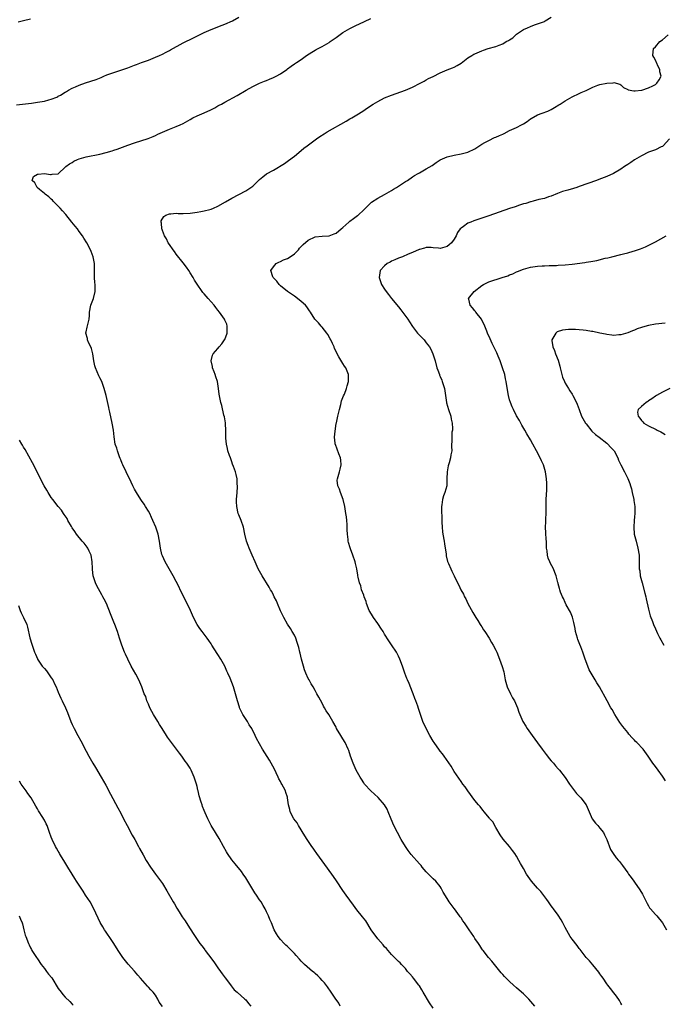
# Model space of a CAD drawing. Units: inches. Extents: x 2577000 to 2580000, y 1542000 to 1545000.
# Drawn here: x 2578318 to 2578503, y 1544567 to 1544851 of the extents above; entities that cross this region are included whole.
import ezdxf

# ---------------------------------------------------------------- set-up
doc = ezdxf.new("R2010")
doc.units = ezdxf.units.IN
doc.header["$MEASUREMENT"] = 0
doc.layers.add('LD25771542_10ft', color=82, linetype='Continuous')

msp = doc.modelspace()

# ---------------------------------------------------------------- linework, layer by layer
at = {"layer": 'LD25771542_10ft'}
for points, elevation in [([(2578317, 1544826.82), (2578321.31, 1544827.31), (2578323, 1544827.53), (2578323.66, 1544827.66), (2578325, 1544827.87), (2578326.26, 1544828.26), (2578327, 1544828.41), (2578328.54, 1544829), (2578328.86, 1544829.14), (2578329, 1544829.25), (2578329.61, 1544829.61), (2578331, 1544830.39), (2578331.36, 1544830.64), (2578331.95, 1544831), (2578333, 1544831.55), (2578333.95, 1544831.95), (2578335, 1544832.49), (2578336.87, 1544833.13), (2578338.4, 1544833.6), (2578339.9, 1544834.1), (2578341.33, 1544834.67), (2578342.11, 1544835), (2578343, 1544835.39), (2578343.61, 1544835.61), (2578345, 1544836.15), (2578347, 1544836.77), (2578349, 1544837.47), (2578351, 1544838.22), (2578351.55, 1544838.45), (2578353, 1544838.95), (2578355, 1544839.69), (2578357, 1544840.48), (2578358.2, 1544841), (2578359, 1544841.39), (2578360.05, 1544841.95), (2578361, 1544842.42), (2578361.37, 1544842.63), (2578365, 1544844.61), (2578367.93, 1544846.07), (2578369.67, 1544847), (2578371, 1544847.67), (2578373, 1544848.53), (2578376.21, 1544849.79), (2578377, 1544850.08), (2578379.17, 1544851), (2578381, 1544852.03)], 7770), ([(2578321, 1544851.44), (2578319.02, 1544850.98), (2578317.42, 1544850.58)], 7780), ([(2578437, 1544566.34), (2578435.91, 1544567.91), (2578434.13, 1544571), (2578433.69, 1544571.69), (2578433, 1544572.83), (2578432.88, 1544573), (2578431.3, 1544575), (2578431, 1544575.37), (2578430.24, 1544576.24), (2578429.61, 1544577), (2578429, 1544577.8), (2578427.84, 1544579), (2578427.47, 1544579.47), (2578427, 1544579.88), (2578426.46, 1544580.46), (2578425.84, 1544581), (2578425, 1544581.83), (2578423.55, 1544583.55), (2578423, 1544584.08), (2578422.61, 1544584.61), (2578421, 1544586.38), (2578420.54, 1544587), (2578419.93, 1544587.93), (2578419.14, 1544589), (2578417.54, 1544591.54), (2578416.67, 1544592.67), (2578415, 1544594.77), (2578414.04, 1544596.04), (2578411.93, 1544599), (2578411, 1544600.33), (2578409.12, 1544603.12), (2578408.3, 1544604.3), (2578407.79, 1544605), (2578405.82, 1544607.82), (2578405, 1544608.9), (2578403.49, 1544611), (2578403.3, 1544611.3), (2578403, 1544611.65), (2578402.46, 1544612.46), (2578402.05, 1544613), (2578400.69, 1544615), (2578400.06, 1544616.06), (2578398.2, 1544619), (2578397.77, 1544619.77), (2578396.89, 1544621), (2578395.82, 1544623), (2578395.67, 1544623.67), (2578395.31, 1544625), (2578395.06, 1544627), (2578395, 1544627.2), (2578394.51, 1544628.51), (2578394.4, 1544629), (2578393.87, 1544630.13), (2578393.4, 1544631), (2578393.24, 1544631.24), (2578393, 1544631.7), (2578392.51, 1544632.51), (2578392.35, 1544633), (2578391.77, 1544634.23), (2578391.25, 1544635.26), (2578389.84, 1544637.84), (2578387.86, 1544641), (2578386.13, 1544644.13), (2578385.73, 1544645), (2578384.71, 1544647), (2578384.03, 1544648.03), (2578383.49, 1544649), (2578382.2, 1544651), (2578381.78, 1544651.78), (2578381.24, 1544653), (2578381.18, 1544653.18), (2578380.61, 1544655), (2578380.08, 1544657), (2578379.46, 1544659), (2578379, 1544660.26), (2578378.49, 1544661.51), (2578377.85, 1544663), (2578377.56, 1544663.56), (2578376.96, 1544665), (2578375.81, 1544667), (2578375, 1544668.37), (2578373.93, 1544669.93), (2578373.27, 1544671), (2578373, 1544671.41), (2578372.34, 1544672.34), (2578371.92, 1544673), (2578371, 1544674.23), (2578370.44, 1544675), (2578369.79, 1544675.79), (2578369, 1544677), (2578367.95, 1544679), (2578367.65, 1544679.65), (2578367.08, 1544681), (2578366.14, 1544683), (2578364.14, 1544687), (2578363.79, 1544687.79), (2578363, 1544689.37), (2578362.13, 1544691), (2578361.71, 1544691.71), (2578360.91, 1544693), (2578359.76, 1544695), (2578359, 1544696.75), (2578358.9, 1544697), (2578358.87, 1544697.13), (2578358.43, 1544699), (2578358.17, 1544701), (2578357.8, 1544703), (2578357.12, 1544705), (2578356.26, 1544707), (2578355.87, 1544707.87), (2578355.34, 1544709), (2578355, 1544709.67), (2578354.17, 1544711), (2578353.71, 1544711.71), (2578353, 1544712.72), (2578352.79, 1544713), (2578351.49, 1544715), (2578351, 1544715.98), (2578350.46, 1544717), (2578350, 1544718), (2578348.52, 1544721), (2578347.6, 1544723), (2578347.44, 1544723.44), (2578347, 1544724.49), (2578346.87, 1544724.87), (2578346.68, 1544725.32), (2578346.09, 1544727), (2578345.86, 1544727.86), (2578345.43, 1544729), (2578345.09, 1544731.09), (2578344.92, 1544733), (2578344.57, 1544735), (2578343.84, 1544738.16), (2578343.67, 1544739), (2578343.57, 1544739.57), (2578342.75, 1544743), (2578342.18, 1544745), (2578341.5, 1544747), (2578341, 1544748.04), (2578340.66, 1544748.66), (2578340.23, 1544749.77), (2578339.68, 1544751), (2578339.54, 1544751.54), (2578339.25, 1544753), (2578338.97, 1544755), (2578338.53, 1544756.53), (2578338.35, 1544757), (2578337.72, 1544758.28), (2578337.42, 1544759), (2578337.38, 1544759.38), (2578336.93, 1544761), (2578336.93, 1544761.07), (2578337, 1544761.3), (2578337.29, 1544762.71), (2578337.88, 1544765), (2578337.99, 1544766.01), (2578338.04, 1544767), (2578338.4, 1544769), (2578339.11, 1544771), (2578339.61, 1544773), (2578339.66, 1544774.34), (2578339.6, 1544775), (2578339.53, 1544775.53), (2578339.48, 1544777), (2578339.48, 1544778.52), (2578339.39, 1544781), (2578339.05, 1544783), (2578338.48, 1544784.48), (2578338.31, 1544785), (2578337.22, 1544787), (2578336.34, 1544788.34), (2578335.95, 1544789), (2578335, 1544790.28), (2578334.5, 1544791), (2578333.83, 1544791.83), (2578332.95, 1544793), (2578331.16, 1544795.16), (2578330.22, 1544796.22), (2578329.54, 1544797), (2578327.56, 1544799), (2578327.31, 1544799.31), (2578327, 1544799.56), (2578326.27, 1544800.27), (2578325.26, 1544801), (2578325, 1544801.27), (2578323.59, 1544802.41), (2578322.9, 1544803), (2578322.29, 1544804.29), (2578321.47, 1544805), (2578321.91, 1544806.09), (2578323, 1544806.76), (2578323.17, 1544806.83), (2578325.03, 1544807.03), (2578326.72, 1544806.72), (2578327, 1544806.7), (2578327.25, 1544806.75), (2578329, 1544806.94), (2578329.08, 1544807), (2578331, 1544808.78), (2578331.22, 1544809), (2578332.25, 1544809.75), (2578333, 1544810.19), (2578333.49, 1544810.51), (2578334.5, 1544811), (2578335, 1544811.21), (2578337, 1544811.81), (2578341, 1544812.56), (2578342.78, 1544813), (2578344.49, 1544813.51), (2578345, 1544813.69), (2578345.99, 1544814.01), (2578349, 1544815.15), (2578351, 1544815.82), (2578354.91, 1544817.09), (2578356.37, 1544817.63), (2578357, 1544817.96), (2578357.72, 1544818.28), (2578359.06, 1544818.94), (2578361, 1544819.73), (2578363, 1544820.5), (2578364.13, 1544821), (2578365, 1544821.42), (2578367, 1544822.59), (2578367.73, 1544823), (2578369, 1544823.64), (2578371, 1544824.5), (2578372.1, 1544825), (2578372.73, 1544825.27), (2578374.08, 1544825.92), (2578375, 1544826.45), (2578375.36, 1544826.64), (2578375.97, 1544827), (2578377, 1544827.57), (2578380.53, 1544829.47), (2578383.16, 1544831), (2578385, 1544832.02), (2578387, 1544833.03), (2578388.38, 1544833.62), (2578389, 1544833.84), (2578389.82, 1544834.18), (2578391, 1544834.62), (2578391.78, 1544835), (2578393, 1544835.7), (2578394.81, 1544837), (2578395, 1544837.16), (2578396.06, 1544837.94), (2578397, 1544838.6), (2578397.65, 1544839), (2578399, 1544839.87), (2578400.51, 1544841), (2578402.03, 1544841.97), (2578403, 1544842.55), (2578403.29, 1544842.71), (2578405, 1544843.6), (2578407, 1544844.78), (2578407.33, 1544845), (2578409, 1544846.22), (2578411, 1544847.6), (2578413, 1544848.79), (2578414.47, 1544849.53), (2578417.22, 1544850.78), (2578419, 1544851.7)], 7760), ([(2578466.29, 1544567), (2578464.54, 1544569), (2578463, 1544570.48), (2578462.43, 1544571), (2578461, 1544572.27), (2578460.13, 1544573), (2578459, 1544574.09), (2578457.99, 1544575), (2578457.51, 1544575.51), (2578457, 1544576.12), (2578456.57, 1544576.57), (2578453.89, 1544579.89), (2578452.88, 1544581), (2578451.35, 1544583), (2578451.21, 1544583.21), (2578451, 1544583.46), (2578450.43, 1544584.43), (2578450.06, 1544585), (2578449, 1544586.46), (2578448.67, 1544587), (2578447.99, 1544587.99), (2578447.33, 1544589), (2578446.36, 1544590.36), (2578445.97, 1544591), (2578445.55, 1544591.55), (2578445, 1544592.41), (2578444.74, 1544592.74), (2578444.56, 1544593), (2578443.09, 1544595), (2578443, 1544595.15), (2578441.59, 1544597), (2578441, 1544598.01), (2578439.85, 1544599.85), (2578439.32, 1544601), (2578439, 1544601.46), (2578437.71, 1544603), (2578437, 1544603.63), (2578436.3, 1544604.3), (2578435, 1544605.64), (2578433.85, 1544607), (2578433.48, 1544607.48), (2578433, 1544607.98), (2578430.67, 1544610.67), (2578429.81, 1544611.81), (2578429, 1544612.95), (2578427.78, 1544615), (2578426.66, 1544617), (2578425.67, 1544619), (2578424.88, 1544620.88), (2578424.02, 1544623), (2578423.71, 1544623.71), (2578423, 1544625), (2578421.13, 1544627.13), (2578420.12, 1544628.12), (2578418.99, 1544629), (2578417.22, 1544631), (2578417, 1544631.31), (2578416.37, 1544632.37), (2578415.92, 1544633), (2578414.82, 1544635), (2578413.9, 1544637), (2578413.15, 1544639), (2578412.65, 1544640.65), (2578412.53, 1544641), (2578411.64, 1544643), (2578411, 1544644.05), (2578410.4, 1544645), (2578409.18, 1544647), (2578409, 1544647.36), (2578408.05, 1544649), (2578406.94, 1544651), (2578406.14, 1544652.14), (2578405.72, 1544653), (2578405.42, 1544653.42), (2578405, 1544654.28), (2578404.02, 1544656.02), (2578403.51, 1544657), (2578403, 1544657.97), (2578402.4, 1544659), (2578401.86, 1544659.86), (2578401.23, 1544661), (2578401, 1544661.44), (2578400.27, 1544663), (2578399.93, 1544663.93), (2578399.59, 1544665), (2578399.06, 1544667), (2578398.69, 1544668.69), (2578398.6, 1544669), (2578398.31, 1544670.31), (2578397.84, 1544671.84), (2578397.42, 1544673), (2578397, 1544673.88), (2578396.37, 1544675), (2578395.84, 1544675.84), (2578395, 1544677.09), (2578393.92, 1544679), (2578393, 1544680.9), (2578392.19, 1544683), (2578391.84, 1544683.84), (2578391.23, 1544685), (2578391, 1544685.41), (2578390.47, 1544686.47), (2578390.15, 1544687), (2578389.74, 1544687.74), (2578387.74, 1544691), (2578386.61, 1544693), (2578385.7, 1544695), (2578384.88, 1544697), (2578384, 1544699), (2578383.74, 1544699.74), (2578383.23, 1544701), (2578382.74, 1544703), (2578382.32, 1544705), (2578381.64, 1544707), (2578381, 1544708.57), (2578380.84, 1544709), (2578380.39, 1544711), (2578380.35, 1544712.35), (2578380.35, 1544713), (2578380.49, 1544715), (2578380.63, 1544716.63), (2578380.62, 1544717), (2578380.56, 1544717.44), (2578380.53, 1544719), (2578380.25, 1544720.25), (2578380.01, 1544721), (2578379.46, 1544722.54), (2578379.23, 1544723.23), (2578379, 1544723.85), (2578378.7, 1544724.7), (2578378.57, 1544725), (2578378.33, 1544725.67), (2578377.88, 1544727), (2578377.74, 1544727.74), (2578377.42, 1544729), (2578377.29, 1544730.71), (2578377.27, 1544731.27), (2578377.3, 1544733), (2578377.18, 1544734.82), (2578377.14, 1544735.14), (2578376.84, 1544736.84), (2578376.71, 1544737.29), (2578376.1, 1544740.1), (2578375.84, 1544741), (2578375.58, 1544742.42), (2578375.37, 1544743.37), (2578375.16, 1544745), (2578374.83, 1544747), (2578374.37, 1544748.37), (2578374.2, 1544749), (2578373.86, 1544749.86), (2578373.44, 1544751), (2578373.39, 1544751.39), (2578373.04, 1544753), (2578373.41, 1544754.59), (2578373.59, 1544755), (2578375, 1544756.52), (2578375.36, 1544757), (2578376.13, 1544757.87), (2578376.92, 1544759), (2578377, 1544759.17), (2578377.61, 1544761), (2578377.6, 1544762.4), (2578377.65, 1544763), (2578377.52, 1544763.52), (2578377, 1544764.74), (2578376.88, 1544765), (2578375.48, 1544767), (2578375, 1544767.61), (2578374.35, 1544768.35), (2578373.89, 1544769), (2578372.15, 1544771), (2578371.58, 1544771.58), (2578371, 1544772.3), (2578370.66, 1544772.66), (2578370.44, 1544773), (2578369, 1544775.06), (2578368.25, 1544776.25), (2578367.88, 1544777), (2578367, 1544778.33), (2578366.58, 1544779), (2578365.94, 1544779.94), (2578365, 1544781.2), (2578363, 1544783.72), (2578362.47, 1544784.47), (2578362.05, 1544785), (2578361, 1544786.51), (2578360.68, 1544787), (2578360.15, 1544788.15), (2578359.61, 1544789), (2578359, 1544790.55), (2578358.89, 1544790.89), (2578358.82, 1544791), (2578358.71, 1544792.71), (2578358.6, 1544793), (2578358.65, 1544793.35), (2578359.38, 1544794.62), (2578360.02, 1544795), (2578361, 1544795.4), (2578361.39, 1544795.39), (2578363, 1544795.54), (2578363.5, 1544795.5), (2578365, 1544795.47), (2578367, 1544795.52), (2578367.63, 1544795.63), (2578369, 1544795.8), (2578370.04, 1544796.04), (2578371, 1544796.18), (2578372.64, 1544796.64), (2578373, 1544796.7), (2578373.75, 1544797), (2578375, 1544797.59), (2578377.17, 1544798.83), (2578379, 1544799.84), (2578383, 1544801.97), (2578383.62, 1544802.38), (2578384.5, 1544803), (2578385, 1544803.38), (2578386.68, 1544805), (2578387, 1544805.29), (2578387.94, 1544806.06), (2578389, 1544806.86), (2578391, 1544807.99), (2578394.12, 1544809.88), (2578395.29, 1544810.71), (2578397, 1544811.97), (2578398.27, 1544813), (2578399.74, 1544814.26), (2578400.69, 1544815), (2578403.4, 1544817), (2578404.34, 1544817.66), (2578405.55, 1544818.45), (2578406.48, 1544819), (2578411.89, 1544822.11), (2578413, 1544822.7), (2578413.53, 1544823), (2578415, 1544823.88), (2578416.72, 1544825), (2578418.06, 1544825.94), (2578419.73, 1544827), (2578421, 1544827.76), (2578423, 1544828.78), (2578425, 1544829.59), (2578429, 1544831), (2578431, 1544831.87), (2578433.21, 1544833), (2578434.35, 1544833.65), (2578435, 1544833.98), (2578435.65, 1544834.35), (2578437, 1544834.99), (2578439, 1544836), (2578441, 1544836.86), (2578442.54, 1544837.46), (2578443, 1544837.67), (2578443.89, 1544838.11), (2578445, 1544838.8), (2578447, 1544840.32), (2578448.08, 1544841), (2578448.66, 1544841.34), (2578449, 1544841.5), (2578451, 1544842.35), (2578451.5, 1544842.5), (2578452.85, 1544843), (2578455, 1544843.6), (2578456.01, 1544844.01), (2578457, 1544844.36), (2578458.05, 1544845), (2578458.69, 1544845.31), (2578459, 1544845.55), (2578459.89, 1544846.11), (2578461, 1544847.11), (2578463, 1544848.48), (2578464.11, 1544849), (2578465, 1544849.39), (2578466.16, 1544849.84), (2578467, 1544850.1), (2578467.63, 1544850.37), (2578469, 1544850.85), (2578469.28, 1544851), (2578471, 1544852.05)], 7750), ([(2578491.32, 1544567.32), (2578491, 1544567.85), (2578490.61, 1544568.61), (2578489.83, 1544569.83), (2578489, 1544570.81), (2578488.06, 1544572.06), (2578487.29, 1544573), (2578487, 1544573.38), (2578485.9, 1544575), (2578485.56, 1544575.56), (2578485, 1544576.31), (2578484.72, 1544576.72), (2578483, 1544578.85), (2578481.99, 1544579.99), (2578481, 1544581.03), (2578479.28, 1544583.28), (2578479, 1544583.61), (2578478.43, 1544584.43), (2578477, 1544586.28), (2578476.48, 1544587), (2578475.91, 1544587.91), (2578475, 1544589.65), (2578474.32, 1544591), (2578473.85, 1544591.84), (2578473, 1544593.22), (2578471.65, 1544595), (2578471.39, 1544595.39), (2578471, 1544595.9), (2578470.2, 1544597), (2578469.74, 1544597.74), (2578468.01, 1544600.01), (2578467.04, 1544601), (2578465.29, 1544603), (2578464.32, 1544604.32), (2578463.9, 1544605), (2578463, 1544606.63), (2578462.09, 1544608.09), (2578461.66, 1544609), (2578461, 1544610.18), (2578460.48, 1544611), (2578459.86, 1544611.86), (2578459.01, 1544613), (2578457.14, 1544615.14), (2578456.31, 1544616.31), (2578455, 1544618.49), (2578454.12, 1544620.12), (2578453.32, 1544621), (2578453.2, 1544621.2), (2578451.64, 1544623), (2578451.38, 1544623.38), (2578451, 1544623.8), (2578450.48, 1544624.48), (2578450.03, 1544625), (2578449, 1544626.29), (2578447, 1544629.02), (2578446.18, 1544630.18), (2578445.52, 1544631), (2578445, 1544631.69), (2578443, 1544634.65), (2578442.12, 1544636.12), (2578440.17, 1544639), (2578439.67, 1544639.67), (2578439, 1544640.49), (2578438.78, 1544640.78), (2578437.22, 1544643), (2578437, 1544643.34), (2578436.03, 1544645), (2578434.94, 1544647), (2578434.03, 1544649), (2578433.37, 1544651), (2578432.75, 1544652.75), (2578432.55, 1544653.45), (2578431.95, 1544655), (2578431.66, 1544655.66), (2578431.2, 1544657), (2578431, 1544657.49), (2578430.02, 1544660.02), (2578429.58, 1544661), (2578429.43, 1544661.43), (2578428.78, 1544663), (2578428.35, 1544664.35), (2578428.11, 1544665), (2578427.41, 1544667), (2578427, 1544667.88), (2578426.37, 1544669), (2578425, 1544671.13), (2578424.23, 1544672.23), (2578423, 1544674.24), (2578422.55, 1544675), (2578421.91, 1544675.91), (2578421.19, 1544677), (2578421, 1544677.24), (2578419.76, 1544679), (2578419.46, 1544679.46), (2578418.72, 1544680.72), (2578418.59, 1544681), (2578417.79, 1544683), (2578417.64, 1544683.64), (2578417.13, 1544685), (2578417, 1544685.39), (2578416.38, 1544687), (2578416.13, 1544688.13), (2578415.72, 1544689), (2578415.37, 1544690.63), (2578415.31, 1544691), (2578415.25, 1544691.25), (2578414.99, 1544692.99), (2578414.61, 1544694.61), (2578414.5, 1544695), (2578413.85, 1544697), (2578413.17, 1544698.83), (2578413.06, 1544699.06), (2578412.59, 1544700.59), (2578412.54, 1544701), (2578412.51, 1544701.49), (2578412.29, 1544703), (2578412.23, 1544704.23), (2578412.22, 1544705), (2578412.19, 1544705.81), (2578412.11, 1544707), (2578411.98, 1544707.98), (2578411.87, 1544709), (2578411.56, 1544711), (2578411.04, 1544713), (2578410.3, 1544715), (2578410.01, 1544716.01), (2578409.55, 1544717), (2578409.37, 1544718.63), (2578409.4, 1544719), (2578409.63, 1544719.63), (2578410.02, 1544721), (2578410.2, 1544721.8), (2578410.51, 1544723), (2578410.36, 1544724.36), (2578410.27, 1544725), (2578409.78, 1544726.22), (2578408.83, 1544728.83), (2578408.79, 1544729), (2578408.78, 1544729.22), (2578408.59, 1544731), (2578408.71, 1544732.71), (2578409.08, 1544734.92), (2578409.1, 1544735.1), (2578409.53, 1544737), (2578409.81, 1544738.19), (2578409.99, 1544739), (2578410.37, 1544740.37), (2578410.58, 1544741.42), (2578411.14, 1544742.86), (2578411.4, 1544743.4), (2578412.03, 1544745), (2578412.24, 1544745.76), (2578412.64, 1544747), (2578412.63, 1544749), (2578411.8, 1544751), (2578411.47, 1544751.47), (2578411, 1544752.22), (2578410.66, 1544752.66), (2578409.85, 1544754.15), (2578409.2, 1544755.2), (2578409, 1544755.67), (2578408.55, 1544756.55), (2578408.43, 1544757), (2578408, 1544758), (2578407.52, 1544759), (2578407.35, 1544759.35), (2578406.61, 1544760.61), (2578406.37, 1544761), (2578405, 1544762.69), (2578404.72, 1544763), (2578403.93, 1544763.93), (2578402.93, 1544765), (2578401.64, 1544767), (2578401.37, 1544767.37), (2578401, 1544767.94), (2578400.56, 1544768.56), (2578400.23, 1544769), (2578399, 1544770.1), (2578397.89, 1544771), (2578397, 1544771.58), (2578395, 1544772.99), (2578393, 1544774.65), (2578392.62, 1544775), (2578391.92, 1544775.92), (2578390.91, 1544777), (2578390.84, 1544777.16), (2578390.26, 1544779), (2578391, 1544780.13), (2578391.78, 1544781), (2578392.55, 1544781.45), (2578393, 1544781.63), (2578393.9, 1544782.1), (2578395, 1544782.52), (2578395.8, 1544783), (2578397, 1544783.86), (2578398.17, 1544785), (2578398.52, 1544785.48), (2578399.49, 1544786.51), (2578401, 1544787.81), (2578403, 1544788.7), (2578405, 1544788.95), (2578407, 1544789.06), (2578408.44, 1544789.56), (2578409, 1544789.78), (2578410.47, 1544791), (2578411, 1544791.4), (2578412.71, 1544793), (2578412.87, 1544793.13), (2578413, 1544793.2), (2578414.01, 1544794), (2578415.16, 1544794.84), (2578415.36, 1544795), (2578417, 1544796.55), (2578417.53, 1544797), (2578418.22, 1544797.78), (2578419, 1544798.53), (2578419.26, 1544798.74), (2578421, 1544799.89), (2578422.97, 1544800.97), (2578424.26, 1544801.74), (2578425, 1544802.12), (2578425.53, 1544802.47), (2578426.46, 1544803), (2578427, 1544803.33), (2578429, 1544804.64), (2578429.59, 1544805), (2578431, 1544806.04), (2578431.6, 1544806.4), (2578432.69, 1544807), (2578433, 1544807.2), (2578435, 1544808.3), (2578436.66, 1544809.34), (2578437.82, 1544810.18), (2578439.03, 1544810.97), (2578441, 1544811.76), (2578443, 1544812.25), (2578445, 1544812.62), (2578447, 1544813.15), (2578449, 1544814.11), (2578449.53, 1544814.47), (2578451, 1544815.4), (2578451.89, 1544815.89), (2578453, 1544816.54), (2578454.68, 1544817.32), (2578455, 1544817.43), (2578456.07, 1544817.93), (2578457, 1544818.33), (2578457.45, 1544818.55), (2578459, 1544819.36), (2578461, 1544820.28), (2578462.4, 1544821), (2578463, 1544821.33), (2578464.02, 1544821.98), (2578465, 1544822.71), (2578465.18, 1544822.82), (2578467, 1544823.86), (2578468.36, 1544824.36), (2578469.99, 1544825), (2578471, 1544825.48), (2578471.97, 1544826.03), (2578473.22, 1544826.78), (2578473.58, 1544827), (2578475, 1544827.92), (2578477, 1544829.09), (2578479, 1544830.02), (2578479.65, 1544830.35), (2578481, 1544830.92), (2578483, 1544831.89), (2578484.45, 1544832.45), (2578485, 1544832.62), (2578487, 1544833.03), (2578488.87, 1544833.13), (2578489, 1544833.22), (2578490.71, 1544832.71), (2578491, 1544832.5), (2578491.82, 1544831.82), (2578493, 1544831.19), (2578493.1, 1544831.1), (2578494.77, 1544830.77), (2578495, 1544830.8), (2578495.14, 1544830.86), (2578497, 1544830.97), (2578497.1, 1544831), (2578499, 1544831.64), (2578500.25, 1544832.25), (2578501, 1544832.66), (2578501.43, 1544833), (2578502.03, 1544833.97), (2578502.62, 1544835), (2578502.31, 1544836.31), (2578502.24, 1544837), (2578501.81, 1544837.81), (2578501.26, 1544839), (2578501.21, 1544839.21), (2578501, 1544839.69), (2578500.5, 1544840.5), (2578500.23, 1544841), (2578500.47, 1544843), (2578501, 1544843.54), (2578502.31, 1544845), (2578503, 1544845.53), (2578504.67, 1544847)], 7740), ([(2578505.03, 1544817), (2578503.21, 1544815), (2578503, 1544814.81), (2578502.67, 1544814.67), (2578501, 1544813.85), (2578500.42, 1544813.58), (2578499, 1544813.11), (2578497, 1544812.05), (2578495, 1544810.91), (2578493.88, 1544810.12), (2578493, 1544809.58), (2578492.12, 1544809), (2578491, 1544808.2), (2578488.95, 1544807), (2578487, 1544806.16), (2578484.74, 1544805.26), (2578483.98, 1544805), (2578479, 1544803.2), (2578478.38, 1544803), (2578477.36, 1544802.64), (2578475.78, 1544802.22), (2578475, 1544801.98), (2578474.24, 1544801.76), (2578472.8, 1544801.2), (2578471, 1544800.45), (2578470.22, 1544800.22), (2578469, 1544799.8), (2578467.46, 1544799.46), (2578465.76, 1544799), (2578465.15, 1544798.85), (2578465, 1544798.82), (2578463.63, 1544798.37), (2578463, 1544798.22), (2578461.86, 1544797.86), (2578460.6, 1544797.4), (2578459, 1544796.86), (2578453, 1544794.74), (2578451, 1544794.07), (2578448.67, 1544793.33), (2578447.78, 1544793), (2578447, 1544792.66), (2578445.71, 1544791.71), (2578445, 1544791.23), (2578444.78, 1544791), (2578444.01, 1544789.99), (2578443.58, 1544789), (2578443, 1544788.02), (2578442.22, 1544787), (2578441.62, 1544786.38), (2578441, 1544785.95), (2578439, 1544785.39), (2578438.54, 1544785.46), (2578437, 1544785.53), (2578436.37, 1544785.63), (2578435, 1544785.63), (2578434.49, 1544785.51), (2578433, 1544785.09), (2578432.95, 1544785.05), (2578431, 1544784.19), (2578429.75, 1544783.75), (2578428.1, 1544783), (2578427.31, 1544782.69), (2578427, 1544782.59), (2578425.92, 1544782.08), (2578425, 1544781.68), (2578424.55, 1544781.45), (2578423.73, 1544781), (2578423, 1544780.4), (2578421.73, 1544779), (2578421.6, 1544778.4), (2578421.41, 1544777), (2578422.1, 1544775), (2578423, 1544773.68), (2578423.44, 1544773), (2578424.13, 1544772.13), (2578424.99, 1544771), (2578427, 1544768.53), (2578427.71, 1544767.71), (2578429.42, 1544765.42), (2578429.67, 1544765), (2578430.21, 1544764.21), (2578431, 1544762.93), (2578432.51, 1544761), (2578433, 1544760.41), (2578433.71, 1544759.71), (2578434.34, 1544759), (2578435, 1544758.14), (2578435.92, 1544757), (2578436.32, 1544756.32), (2578436.92, 1544755), (2578437.52, 1544753), (2578438.04, 1544751), (2578438.32, 1544750.32), (2578438.78, 1544749), (2578438.85, 1544748.85), (2578439, 1544748.45), (2578439.45, 1544747.45), (2578439.61, 1544747), (2578439.85, 1544746.15), (2578440.23, 1544745), (2578440.55, 1544743), (2578440.82, 1544741), (2578440.85, 1544740.85), (2578441.38, 1544739), (2578442.07, 1544737), (2578442.21, 1544736.21), (2578442.49, 1544735), (2578442.55, 1544733.45), (2578442.5, 1544733), (2578442.38, 1544732.38), (2578442.33, 1544731), (2578442.38, 1544729.62), (2578442.3, 1544729), (2578442.27, 1544728.27), (2578442.31, 1544727), (2578442.08, 1544725.92), (2578441.94, 1544725), (2578441.55, 1544723.55), (2578441.26, 1544722.74), (2578440.98, 1544721.02), (2578440.94, 1544719), (2578440.87, 1544717), (2578440.31, 1544715), (2578439.91, 1544714.09), (2578439.64, 1544713), (2578439.51, 1544711.51), (2578439.4, 1544711), (2578439.38, 1544710.62), (2578439.45, 1544707), (2578439.49, 1544706.51), (2578439.54, 1544705), (2578439.7, 1544703.7), (2578439.81, 1544703), (2578440.16, 1544701), (2578440.26, 1544700.26), (2578440.72, 1544697.28), (2578440.76, 1544696.76), (2578441.15, 1544695.15), (2578441.41, 1544694.59), (2578442.06, 1544693), (2578442.37, 1544692.37), (2578442.99, 1544691), (2578443.94, 1544689), (2578444.35, 1544688.35), (2578444.99, 1544687), (2578445.71, 1544685.71), (2578445.99, 1544685), (2578446.35, 1544684.35), (2578447.01, 1544683), (2578448.42, 1544680.42), (2578449.3, 1544679), (2578449.85, 1544678.15), (2578450.55, 1544677), (2578450.71, 1544676.71), (2578451, 1544676.3), (2578451.49, 1544675.49), (2578451.87, 1544675), (2578453.13, 1544673), (2578453.78, 1544671.78), (2578454.28, 1544671), (2578455, 1544669.62), (2578455.3, 1544669), (2578456.13, 1544667), (2578456.89, 1544664.89), (2578457.29, 1544663.29), (2578457.76, 1544661), (2578458.32, 1544659), (2578459.23, 1544657), (2578459.85, 1544655.85), (2578460.36, 1544655), (2578461, 1544653.59), (2578461.25, 1544653), (2578461.68, 1544651.68), (2578461.95, 1544651), (2578462.85, 1544649), (2578463.69, 1544647.69), (2578464.09, 1544647), (2578465, 1544645.69), (2578465.45, 1544645), (2578467, 1544642.88), (2578468.41, 1544641), (2578468.65, 1544640.65), (2578469.5, 1544639.5), (2578469.92, 1544639), (2578470.38, 1544638.38), (2578471, 1544637.71), (2578471.6, 1544637), (2578472.22, 1544636.22), (2578473, 1544635.41), (2578473.34, 1544635), (2578475, 1544632.89), (2578476.25, 1544631), (2578477.4, 1544629.4), (2578477.73, 1544629), (2578478.28, 1544628.28), (2578479.52, 1544627), (2578481.04, 1544625), (2578481.61, 1544623.61), (2578481.92, 1544623), (2578482.81, 1544621), (2578483.76, 1544619.76), (2578484.39, 1544619), (2578485, 1544618.32), (2578486, 1544617), (2578486.34, 1544616.34), (2578486.98, 1544615), (2578488.1, 1544612.1), (2578488.86, 1544611), (2578489.7, 1544609.7), (2578490.34, 1544609), (2578490.63, 1544608.63), (2578491.47, 1544607.47), (2578493, 1544605.4), (2578493.26, 1544605), (2578494.04, 1544604.04), (2578494.76, 1544603), (2578495, 1544602.71), (2578496.53, 1544600.53), (2578497.27, 1544599.27), (2578498.59, 1544596.59), (2578499, 1544595.84), (2578499.33, 1544595.33), (2578499.57, 1544595), (2578501, 1544593.36), (2578501.36, 1544593), (2578503.05, 1544591), (2578504.23, 1544589)], 7730), ([(2578503.87, 1544631.87), (2578503.21, 1544633), (2578503, 1544633.31), (2578501.81, 1544635), (2578501, 1544636.07), (2578500.26, 1544637), (2578498.94, 1544639), (2578497.47, 1544641), (2578495.6, 1544643), (2578495.29, 1544643.29), (2578495, 1544643.63), (2578494.33, 1544644.33), (2578493.37, 1544645.37), (2578493, 1544645.83), (2578491.6, 1544647.6), (2578490.78, 1544648.78), (2578489.33, 1544651), (2578488.49, 1544652.49), (2578488.15, 1544653), (2578487.07, 1544655), (2578484.86, 1544659), (2578484.12, 1544660.12), (2578483.67, 1544661), (2578482.48, 1544663), (2578481.95, 1544663.95), (2578481.5, 1544665), (2578480.76, 1544667), (2578480.07, 1544669), (2578479.49, 1544670.51), (2578479.2, 1544671.2), (2578478.64, 1544672.64), (2578478.53, 1544673), (2578477.97, 1544675), (2578477.84, 1544675.84), (2578477.54, 1544677.54), (2578477.12, 1544679.12), (2578476.5, 1544680.5), (2578475.32, 1544682.68), (2578475, 1544683.32), (2578474.49, 1544684.49), (2578474.2, 1544685), (2578473.66, 1544686.34), (2578473.43, 1544687), (2578473.37, 1544687.37), (2578473, 1544688.69), (2578472.94, 1544688.94), (2578472.87, 1544689.13), (2578472.41, 1544691), (2578472.01, 1544692.01), (2578471.59, 1544693), (2578470.72, 1544694.72), (2578470.61, 1544695), (2578470.11, 1544696.11), (2578469.89, 1544697), (2578469.79, 1544698.21), (2578469.63, 1544699), (2578469.58, 1544699.58), (2578469.58, 1544701), (2578469.53, 1544701.53), (2578469.41, 1544703.41), (2578469.35, 1544705), (2578469.44, 1544706.56), (2578469.47, 1544707.47), (2578469.57, 1544709), (2578469.56, 1544709.56), (2578469.56, 1544711), (2578469.52, 1544713), (2578469.58, 1544714.42), (2578469.68, 1544715.68), (2578469.73, 1544717), (2578469.71, 1544717.71), (2578469.63, 1544719), (2578469.31, 1544721), (2578468.74, 1544723), (2578468.17, 1544724.16), (2578467.8, 1544725), (2578466.7, 1544727), (2578465.65, 1544729), (2578465, 1544730.2), (2578463.98, 1544731.98), (2578463.34, 1544733), (2578462.49, 1544734.49), (2578462.19, 1544735), (2578461.8, 1544735.8), (2578461, 1544737.13), (2578460.1, 1544739), (2578459.73, 1544739.73), (2578459.23, 1544741), (2578459, 1544741.71), (2578458.66, 1544743), (2578458.22, 1544745.78), (2578458.05, 1544747), (2578457.84, 1544747.84), (2578457.58, 1544749), (2578456.97, 1544751), (2578456.27, 1544753), (2578455.69, 1544754.31), (2578455.29, 1544755.29), (2578454.47, 1544757), (2578454.02, 1544758.02), (2578453.35, 1544759.35), (2578452.66, 1544761), (2578452.47, 1544761.53), (2578451.89, 1544763), (2578450.87, 1544765), (2578449.28, 1544767), (2578449.19, 1544767.19), (2578449, 1544767.4), (2578448.3, 1544768.3), (2578447.64, 1544769), (2578447.22, 1544770.78), (2578447.2, 1544771), (2578448.82, 1544773), (2578451, 1544774.73), (2578451.45, 1544775), (2578453, 1544775.75), (2578456.83, 1544777), (2578458.5, 1544777.5), (2578459, 1544777.76), (2578459.94, 1544778.06), (2578461, 1544778.65), (2578461.27, 1544778.73), (2578463, 1544779.44), (2578465, 1544779.96), (2578467, 1544780.23), (2578468.33, 1544780.33), (2578469, 1544780.4), (2578470.43, 1544780.43), (2578471, 1544780.48), (2578472.49, 1544780.49), (2578473, 1544780.53), (2578475, 1544780.63), (2578477, 1544780.84), (2578480.65, 1544781.34), (2578481, 1544781.41), (2578482.4, 1544781.6), (2578483, 1544781.74), (2578484.09, 1544781.91), (2578486.55, 1544782.55), (2578487.29, 1544782.71), (2578488.43, 1544783), (2578491, 1544783.61), (2578491.83, 1544783.83), (2578493, 1544784.11), (2578494.59, 1544784.59), (2578495, 1544784.7), (2578496.73, 1544785.27), (2578498.15, 1544785.85), (2578499.51, 1544786.49), (2578501, 1544787.26), (2578504.09, 1544789)], 7720), ([(2578503.83, 1544763.83), (2578501, 1544763.54), (2578499, 1544763.19), (2578497.27, 1544762.73), (2578497, 1544762.63), (2578495.77, 1544762.23), (2578495, 1544761.85), (2578494.35, 1544761.65), (2578493, 1544761.03), (2578491, 1544760.48), (2578490.46, 1544760.46), (2578489, 1544760.32), (2578488.42, 1544760.42), (2578487, 1544760.53), (2578486.65, 1544760.65), (2578485, 1544760.98), (2578483, 1544761.41), (2578482.54, 1544761.46), (2578481, 1544761.75), (2578480.18, 1544761.82), (2578479, 1544761.97), (2578477.98, 1544762.02), (2578477, 1544762.05), (2578475.97, 1544762.03), (2578474.19, 1544761.81), (2578472.7, 1544761.3), (2578472.3, 1544761), (2578471.48, 1544759.48), (2578471.15, 1544759), (2578471.13, 1544758.87), (2578471.45, 1544757), (2578471.96, 1544755.96), (2578472.23, 1544755), (2578473, 1544753.14), (2578473.48, 1544751.48), (2578473.57, 1544751), (2578474.05, 1544749), (2578474.26, 1544748.26), (2578474.76, 1544747), (2578475, 1544746.52), (2578475.91, 1544745), (2578476.33, 1544744.33), (2578477, 1544743.38), (2578477.25, 1544743), (2578478.27, 1544741), (2578478.48, 1544740.48), (2578478.99, 1544739), (2578479.74, 1544737), (2578480.85, 1544735), (2578481, 1544734.79), (2578482.7, 1544732.7), (2578483.75, 1544731.75), (2578484.8, 1544731), (2578487, 1544729.27), (2578487.33, 1544729), (2578488.07, 1544728.07), (2578489, 1544727.12), (2578489.1, 1544727), (2578490.16, 1544725), (2578490.37, 1544724.37), (2578491.02, 1544723.02), (2578492.04, 1544721), (2578493.07, 1544719.07), (2578493.67, 1544717.67), (2578493.8, 1544717), (2578494.07, 1544716.07), (2578494.27, 1544715), (2578494.73, 1544713), (2578494.76, 1544712.76), (2578495.07, 1544711), (2578495.08, 1544709), (2578495, 1544708.03), (2578494.89, 1544707), (2578494.75, 1544705), (2578494.91, 1544703), (2578495.4, 1544701), (2578495.97, 1544699), (2578496.27, 1544697), (2578496.3, 1544696.3), (2578496.28, 1544693.72), (2578496.34, 1544693), (2578496.46, 1544692.46), (2578496.64, 1544691), (2578497.15, 1544689), (2578497.98, 1544686.02), (2578498.21, 1544685), (2578498.34, 1544684.34), (2578499, 1544681.44), (2578499.52, 1544679.52), (2578500.18, 1544677.82), (2578500.47, 1544677), (2578501, 1544675.7), (2578501.58, 1544674.42), (2578502.28, 1544673), (2578502.57, 1544672.57), (2578503.46, 1544671)], 7710), ([(2578505.14, 1544745), (2578503, 1544743.94), (2578501.35, 1544743), (2578501, 1544742.79), (2578500, 1544742), (2578499, 1544741.41), (2578498.76, 1544741.24), (2578498.3, 1544741), (2578497, 1544739.86), (2578495.98, 1544739), (2578495.85, 1544738.15), (2578495.99, 1544737), (2578496.5, 1544736.5), (2578497, 1544735.75), (2578497.36, 1544735.36), (2578497.65, 1544735), (2578499, 1544734.26), (2578501.19, 1544733.19), (2578501.51, 1544733), (2578502.53, 1544732.53), (2578503, 1544732.23), (2578503.79, 1544731.79)], 7700), ([(2578410.19, 1544567), (2578409.78, 1544567.78), (2578408.75, 1544569.25), (2578407.61, 1544571), (2578406.57, 1544572.57), (2578405.68, 1544573.68), (2578405, 1544574.4), (2578404.47, 1544575), (2578403.75, 1544575.75), (2578403, 1544576.38), (2578402.68, 1544576.68), (2578402.25, 1544577), (2578399.93, 1544579), (2578399, 1544579.91), (2578398.5, 1544580.5), (2578397.56, 1544581.56), (2578397, 1544582.1), (2578395.6, 1544583.6), (2578395, 1544584.12), (2578394.57, 1544584.57), (2578394.08, 1544585), (2578393, 1544586.2), (2578392.35, 1544587), (2578391.85, 1544587.85), (2578391.23, 1544589), (2578390.43, 1544591), (2578389.98, 1544591.98), (2578389.58, 1544593), (2578389, 1544594.19), (2578388.56, 1544595), (2578387.97, 1544595.97), (2578387.4, 1544597), (2578387, 1544597.65), (2578386.13, 1544599), (2578385.66, 1544599.66), (2578383.56, 1544603), (2578383, 1544603.93), (2578382.3, 1544605), (2578381.77, 1544605.77), (2578379.99, 1544607.99), (2578379, 1544609.17), (2578377.72, 1544611), (2578377.44, 1544611.44), (2578376.56, 1544613), (2578375.3, 1544615.3), (2578374.55, 1544616.55), (2578374.25, 1544617), (2578373.07, 1544619), (2578372.41, 1544620.41), (2578372.08, 1544621), (2578371.3, 1544622.7), (2578371, 1544623.4), (2578370.56, 1544624.56), (2578370.4, 1544625), (2578370.19, 1544625.81), (2578369.6, 1544627.6), (2578369.32, 1544629), (2578369.24, 1544629.24), (2578369, 1544630.29), (2578368.82, 1544631), (2578368.16, 1544633), (2578367.31, 1544635), (2578367, 1544635.57), (2578366.42, 1544636.42), (2578366.06, 1544637), (2578365.59, 1544637.59), (2578365, 1544638.45), (2578364.59, 1544639), (2578363.88, 1544639.88), (2578363.08, 1544641), (2578361.57, 1544643), (2578361.31, 1544643.31), (2578361, 1544643.76), (2578360.47, 1544644.47), (2578360.18, 1544645), (2578358.93, 1544647), (2578358.14, 1544648.14), (2578357.65, 1544649), (2578356.41, 1544651), (2578355.95, 1544651.95), (2578355.39, 1544653), (2578355, 1544653.97), (2578354.53, 1544655), (2578354.18, 1544656.19), (2578353.76, 1544657), (2578353.04, 1544659), (2578352.18, 1544661), (2578351.33, 1544662.67), (2578350.04, 1544665), (2578349, 1544667), (2578348.39, 1544668.39), (2578348.1, 1544669), (2578347.3, 1544671), (2578346.64, 1544673), (2578346.05, 1544675), (2578345.3, 1544677), (2578345, 1544677.69), (2578344.02, 1544680.02), (2578342.85, 1544683), (2578342.25, 1544684.25), (2578341.86, 1544685), (2578341.54, 1544685.54), (2578340.12, 1544688.12), (2578339.72, 1544689), (2578339.05, 1544691.05), (2578338.85, 1544692.85), (2578338.86, 1544693.14), (2578338.8, 1544695), (2578338.47, 1544697), (2578337.91, 1544698.09), (2578337.49, 1544699), (2578337.31, 1544699.31), (2578337, 1544699.65), (2578336.42, 1544700.42), (2578335.89, 1544701), (2578334.26, 1544703), (2578333.8, 1544703.8), (2578333, 1544704.88), (2578332.79, 1544705.21), (2578331.77, 1544707), (2578331.52, 1544707.52), (2578331, 1544708.28), (2578330.72, 1544708.72), (2578330.49, 1544709), (2578329.9, 1544709.9), (2578328.98, 1544711), (2578327.41, 1544713), (2578327, 1544713.59), (2578326.07, 1544715), (2578325.66, 1544715.66), (2578324.96, 1544716.96), (2578321.58, 1544723.58), (2578319.42, 1544727.42), (2578319, 1544728.13), (2578318.69, 1544728.69), (2578318.5, 1544729), (2578317.85, 1544730.15)], 7770), ([(2578317.57, 1544682.43), (2578318.03, 1544681), (2578318.31, 1544680.31), (2578319.01, 1544679), (2578319.9, 1544677), (2578320.18, 1544676.18), (2578320.82, 1544673.18), (2578321.35, 1544671.35), (2578321.44, 1544671), (2578322.17, 1544669), (2578322.41, 1544668.41), (2578323, 1544667.12), (2578323.06, 1544667), (2578324.4, 1544665), (2578324.67, 1544664.67), (2578325, 1544664.33), (2578325.6, 1544663.6), (2578327, 1544661.63), (2578327.4, 1544661), (2578327.92, 1544659.92), (2578328.39, 1544659), (2578329, 1544657.5), (2578329.76, 1544655.76), (2578330.13, 1544655), (2578331.05, 1544653), (2578331.62, 1544651.62), (2578332.59, 1544649), (2578333, 1544648.11), (2578333.56, 1544647), (2578334.66, 1544645), (2578335.48, 1544643.48), (2578337, 1544640.5), (2578337.81, 1544639), (2578338.96, 1544637), (2578339.76, 1544635.76), (2578341.39, 1544633), (2578342.69, 1544630.69), (2578344.09, 1544628.09), (2578346.17, 1544624.17), (2578347, 1544622.58), (2578347.79, 1544621), (2578348.82, 1544619), (2578350.26, 1544616.26), (2578351.02, 1544614.98), (2578352.11, 1544613), (2578352.38, 1544612.38), (2578353.43, 1544610.57), (2578354.27, 1544609), (2578355.54, 1544607), (2578357.04, 1544605), (2578357.9, 1544603.9), (2578359, 1544602.28), (2578360.25, 1544600.25), (2578362.12, 1544597), (2578362.43, 1544596.43), (2578363.18, 1544595.18), (2578363.8, 1544594.2), (2578364.71, 1544592.71), (2578365.52, 1544591.52), (2578366.34, 1544590.34), (2578367.9, 1544587.9), (2578368.42, 1544587), (2578369.82, 1544585), (2578370.35, 1544584.35), (2578371, 1544583.45), (2578371.2, 1544583.2), (2578371.33, 1544583), (2578372.26, 1544581.74), (2578373.76, 1544579.76), (2578375, 1544578.02), (2578375.77, 1544577), (2578376.25, 1544576.25), (2578377.09, 1544575.09), (2578377.71, 1544574.29), (2578378.81, 1544572.81), (2578379.7, 1544571.7), (2578380.52, 1544571), (2578382.77, 1544569), (2578383, 1544568.76), (2578383.76, 1544567.76), (2578384.47, 1544567)], 7780), ([(2578359, 1544566.87), (2578358.1, 1544568.1), (2578357.68, 1544569), (2578357, 1544570.16), (2578356.36, 1544571), (2578355.63, 1544571.63), (2578355, 1544572.45), (2578354.72, 1544572.72), (2578352.69, 1544575), (2578351.88, 1544575.88), (2578351, 1544577.02), (2578349.1, 1544579.1), (2578347.55, 1544581), (2578346.21, 1544583), (2578345, 1544585.05), (2578343.7, 1544587), (2578343.39, 1544587.39), (2578343, 1544587.96), (2578342.58, 1544588.58), (2578342.35, 1544589), (2578341.81, 1544589.81), (2578341.1, 1544591.1), (2578339.29, 1544595), (2578338.15, 1544597), (2578336.89, 1544599), (2578336.14, 1544600.14), (2578335.62, 1544601), (2578334.28, 1544603), (2578333.74, 1544603.74), (2578332.98, 1544604.98), (2578331.76, 1544607), (2578330.62, 1544609), (2578329.97, 1544609.97), (2578329.4, 1544611), (2578329.24, 1544611.24), (2578329, 1544611.66), (2578328.46, 1544612.46), (2578328.18, 1544613), (2578327.22, 1544615), (2578327, 1544615.68), (2578326.5, 1544617), (2578325.78, 1544619), (2578325.51, 1544619.51), (2578325, 1544620.59), (2578324.35, 1544621.65), (2578323.47, 1544623), (2578323.29, 1544623.29), (2578323, 1544623.86), (2578322.57, 1544624.57), (2578321.17, 1544627), (2578320.24, 1544628.24), (2578319.72, 1544629), (2578318.56, 1544630.56), (2578318.29, 1544631), (2578317.79, 1544631.79)], 7790), ([(2578317.71, 1544593), (2578318.08, 1544592.08), (2578318.59, 1544591), (2578318.66, 1544590.66), (2578319.09, 1544589), (2578319.47, 1544587.47), (2578319.62, 1544587), (2578320.39, 1544585), (2578320.61, 1544584.61), (2578321, 1544583.81), (2578321.29, 1544583.29), (2578321.42, 1544583), (2578322.73, 1544581), (2578323, 1544580.64), (2578324.07, 1544579), (2578325, 1544577.8), (2578325.59, 1544577), (2578326.2, 1544576.2), (2578327.1, 1544575.1), (2578329, 1544572.08), (2578329.79, 1544571), (2578330.36, 1544570.36), (2578331, 1544569.59), (2578332.31, 1544568.31), (2578333, 1544567.53), (2578333.27, 1544567.26)], 7800)]:
    msp.add_lwpolyline(points, dxfattribs=dict(at, elevation=elevation))

doc.saveas('drawing.dxf')
